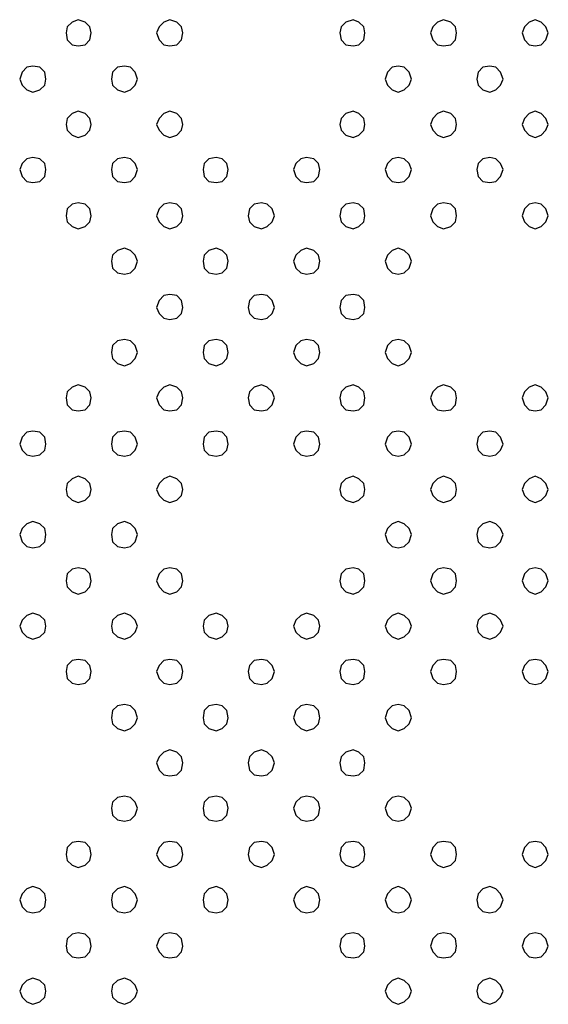
# Model space of a CAD drawing. Units: millimetres. Extents: x 0 to 1561, y 0 to 909.
# Drawn here: x 358 to 399, y 340 to 416 of the extents above; entities that cross this region are included whole.
import ezdxf

# ---------------------------------------------------------------- set-up
doc = ezdxf.new("R2010")
doc.units = ezdxf.units.MM
doc.layers.add('AV sys', color=7, linetype='Continuous', plot=False)
doc.layers.add('레이어 1', color=7, linetype='Continuous', lineweight=0)

# ---------------------------------------------------------------- blocks, each defined once
blk = doc.blocks.new('wa-801')
at = {"layer": '레이어 1', "lineweight": -3}
for points in [[(363.455, 414.989), (363.363, 415.45), (362.994, 415.819), (362.441, 416.004), (361.98, 415.819), (361.611, 415.45), (361.519, 414.989), (361.611, 414.436), (361.98, 414.067), (362.441, 413.975), (362.994, 414.067), (363.363, 414.436)], [(370.555, 414.989), (370.463, 415.45), (370.094, 415.819), (369.541, 416.004), (369.08, 415.819), (368.711, 415.45), (368.526, 414.989), (368.711, 414.436), (369.08, 414.067), (369.541, 413.975), (370.094, 414.067), (370.463, 414.436)], [(384.661, 414.989), (384.569, 415.45), (384.2, 415.819), (383.739, 416.004), (383.186, 415.819), (382.817, 415.45), (382.725, 414.989), (382.817, 414.436), (383.186, 414.067), (383.739, 413.975), (384.2, 414.067), (384.569, 414.436)], [(391.761, 414.989), (391.669, 415.45), (391.3, 415.819), (390.747, 416.004), (390.286, 415.819), (389.917, 415.45), (389.732, 414.989), (389.917, 414.436), (390.286, 414.067), (390.747, 413.975), (391.3, 414.067), (391.669, 414.436)], [(398.86, 414.989), (398.676, 415.45), (398.307, 415.819), (397.846, 416.004), (397.385, 415.819), (397.016, 415.45), (396.832, 414.989), (397.016, 414.436), (397.385, 414.067), (397.846, 413.975), (398.307, 414.067), (398.676, 414.436)], [(359.952, 411.394), (359.86, 411.947), (359.491, 412.316), (358.938, 412.408), (358.477, 412.316), (358.108, 411.947), (357.923, 411.394), (358.108, 410.933), (358.477, 410.564), (358.938, 410.379), (359.491, 410.564), (359.86, 410.933)], [(367.051, 411.394), (366.867, 411.947), (366.498, 412.316), (366.037, 412.408), (365.484, 412.316), (365.115, 411.947), (365.023, 411.394), (365.115, 410.933), (365.484, 410.564), (366.037, 410.379), (366.498, 410.564), (366.867, 410.933)], [(388.257, 411.394), (388.073, 411.947), (387.704, 412.316), (387.243, 412.408), (386.782, 412.316), (386.413, 411.947), (386.229, 411.394), (386.413, 410.933), (386.782, 410.564), (387.243, 410.379), (387.704, 410.564), (388.073, 410.933)], [(395.357, 411.394), (395.172, 411.947), (394.804, 412.316), (394.343, 412.408), (393.789, 412.316), (393.421, 411.947), (393.328, 411.394), (393.421, 410.933), (393.789, 410.564), (394.343, 410.379), (394.804, 410.564), (395.172, 410.933)], [(363.455, 407.89), (363.363, 408.351), (362.994, 408.72), (362.441, 408.904), (361.98, 408.72), (361.611, 408.351), (361.519, 407.89), (361.611, 407.429), (361.98, 407.06), (362.441, 406.876), (362.994, 407.06), (363.363, 407.429)], [(370.555, 407.89), (370.463, 408.351), (370.094, 408.72), (369.541, 408.904), (369.08, 408.72), (368.711, 408.351), (368.526, 407.89), (368.711, 407.429), (369.08, 407.06), (369.541, 406.876), (370.094, 407.06), (370.463, 407.429)], [(384.661, 407.89), (384.569, 408.351), (384.2, 408.72), (383.739, 408.904), (383.186, 408.72), (382.817, 408.351), (382.725, 407.89), (382.817, 407.429), (383.186, 407.06), (383.739, 406.876), (384.2, 407.06), (384.569, 407.429)], [(391.761, 407.89), (391.669, 408.351), (391.3, 408.72), (390.747, 408.904), (390.286, 408.72), (389.917, 408.351), (389.732, 407.89), (389.917, 407.429), (390.286, 407.06), (390.747, 406.876), (391.3, 407.06), (391.669, 407.429)], [(398.86, 407.89), (398.676, 408.351), (398.307, 408.72), (397.846, 408.904), (397.385, 408.72), (397.016, 408.351), (396.832, 407.89), (397.016, 407.429), (397.385, 407.06), (397.846, 406.876), (398.307, 407.06), (398.676, 407.429)], [(359.952, 404.386), (359.86, 404.847), (359.491, 405.216), (358.938, 405.308), (358.477, 405.216), (358.108, 404.847), (357.923, 404.386), (358.108, 403.833), (358.477, 403.464), (358.938, 403.372), (359.491, 403.464), (359.86, 403.833)], [(367.051, 404.386), (366.867, 404.847), (366.498, 405.216), (366.037, 405.308), (365.484, 405.216), (365.115, 404.847), (365.023, 404.386), (365.115, 403.833), (365.484, 403.464), (366.037, 403.372), (366.498, 403.464), (366.867, 403.833)], [(374.058, 404.386), (373.966, 404.847), (373.597, 405.216), (373.136, 405.308), (372.583, 405.216), (372.214, 404.847), (372.122, 404.386), (372.214, 403.833), (372.583, 403.464), (373.136, 403.372), (373.597, 403.464), (373.966, 403.833)], [(381.158, 404.386), (381.066, 404.847), (380.697, 405.216), (380.144, 405.308), (379.683, 405.216), (379.314, 404.847), (379.13, 404.386), (379.314, 403.833), (379.683, 403.464), (380.144, 403.372), (380.697, 403.464), (381.066, 403.833)], [(388.257, 404.386), (388.073, 404.847), (387.704, 405.216), (387.243, 405.308), (386.782, 405.216), (386.413, 404.847), (386.229, 404.386), (386.413, 403.833), (386.782, 403.464), (387.243, 403.372), (387.704, 403.464), (388.073, 403.833)], [(395.357, 404.386), (395.172, 404.847), (394.804, 405.216), (394.343, 405.308), (393.789, 405.216), (393.421, 404.847), (393.328, 404.386), (393.421, 403.833), (393.789, 403.464), (394.343, 403.372), (394.804, 403.464), (395.172, 403.833)], [(363.455, 400.791), (363.363, 401.344), (362.994, 401.713), (362.441, 401.805), (361.98, 401.713), (361.611, 401.344), (361.519, 400.791), (361.611, 400.33), (361.98, 399.961), (362.441, 399.776), (362.994, 399.961), (363.363, 400.33)], [(370.555, 400.791), (370.463, 401.344), (370.094, 401.713), (369.541, 401.805), (369.08, 401.713), (368.711, 401.344), (368.526, 400.791), (368.711, 400.33), (369.08, 399.961), (369.541, 399.776), (370.094, 399.961), (370.463, 400.33)], [(377.654, 400.791), (377.47, 401.344), (377.101, 401.713), (376.64, 401.805), (376.087, 401.713), (375.718, 401.344), (375.626, 400.791), (375.718, 400.33), (376.087, 399.961), (376.64, 399.776), (377.101, 399.961), (377.47, 400.33)], [(384.661, 400.791), (384.569, 401.344), (384.2, 401.713), (383.739, 401.805), (383.186, 401.713), (382.817, 401.344), (382.725, 400.791), (382.817, 400.33), (383.186, 399.961), (383.739, 399.776), (384.2, 399.961), (384.569, 400.33)], [(391.761, 400.791), (391.669, 401.344), (391.3, 401.713), (390.747, 401.805), (390.286, 401.713), (389.917, 401.344), (389.732, 400.791), (389.917, 400.33), (390.286, 399.961), (390.747, 399.776), (391.3, 399.961), (391.669, 400.33)], [(398.86, 400.791), (398.676, 401.344), (398.307, 401.713), (397.846, 401.805), (397.385, 401.713), (397.016, 401.344), (396.832, 400.791), (397.016, 400.33), (397.385, 399.961), (397.846, 399.776), (398.307, 399.961), (398.676, 400.33)], [(367.051, 397.287), (366.867, 397.748), (366.498, 398.117), (366.037, 398.301), (365.484, 398.117), (365.115, 397.748), (365.023, 397.287), (365.115, 396.734), (365.484, 396.365), (366.037, 396.273), (366.498, 396.365), (366.867, 396.734)], [(374.058, 397.287), (373.966, 397.748), (373.597, 398.117), (373.136, 398.301), (372.583, 398.117), (372.214, 397.748), (372.122, 397.287), (372.214, 396.734), (372.583, 396.365), (373.136, 396.273), (373.597, 396.365), (373.966, 396.734)], [(381.158, 397.287), (381.066, 397.748), (380.697, 398.117), (380.144, 398.301), (379.683, 398.117), (379.314, 397.748), (379.13, 397.287), (379.314, 396.734), (379.683, 396.365), (380.144, 396.273), (380.697, 396.365), (381.066, 396.734)], [(388.257, 397.287), (388.073, 397.748), (387.704, 398.117), (387.243, 398.301), (386.782, 398.117), (386.413, 397.748), (386.229, 397.287), (386.413, 396.734), (386.782, 396.365), (387.243, 396.273), (387.704, 396.365), (388.073, 396.734)], [(370.555, 393.691), (370.463, 394.244), (370.094, 394.613), (369.541, 394.705), (369.08, 394.613), (368.711, 394.244), (368.526, 393.691), (368.711, 393.23), (369.08, 392.861), (369.541, 392.769), (370.094, 392.861), (370.463, 393.23)], [(377.654, 393.691), (377.47, 394.244), (377.101, 394.613), (376.64, 394.705), (376.087, 394.613), (375.718, 394.244), (375.626, 393.691), (375.718, 393.23), (376.087, 392.861), (376.64, 392.769), (377.101, 392.861), (377.47, 393.23)], [(384.661, 393.691), (384.569, 394.244), (384.2, 394.613), (383.739, 394.705), (383.186, 394.613), (382.817, 394.244), (382.725, 393.691), (382.817, 393.23), (383.186, 392.861), (383.739, 392.769), (384.2, 392.861), (384.569, 393.23)], [(367.051, 390.188), (366.867, 390.741), (366.498, 391.11), (366.037, 391.202), (365.484, 391.11), (365.115, 390.741), (365.023, 390.188), (365.115, 389.727), (365.484, 389.358), (366.037, 389.173), (366.498, 389.358), (366.867, 389.727)], [(374.058, 390.188), (373.966, 390.741), (373.597, 391.11), (373.136, 391.202), (372.583, 391.11), (372.214, 390.741), (372.122, 390.188), (372.214, 389.727), (372.583, 389.358), (373.136, 389.173), (373.597, 389.358), (373.966, 389.727)], [(381.158, 390.188), (381.066, 390.741), (380.697, 391.11), (380.144, 391.202), (379.683, 391.11), (379.314, 390.741), (379.13, 390.188), (379.314, 389.727), (379.683, 389.358), (380.144, 389.173), (380.697, 389.358), (381.066, 389.727)], [(388.257, 390.188), (388.073, 390.741), (387.704, 391.11), (387.243, 391.202), (386.782, 391.11), (386.413, 390.741), (386.229, 390.188), (386.413, 389.727), (386.782, 389.358), (387.243, 389.173), (387.704, 389.358), (388.073, 389.727)], [(363.455, 386.684), (363.363, 387.145), (362.994, 387.514), (362.441, 387.698), (361.98, 387.514), (361.611, 387.145), (361.519, 386.684), (361.611, 386.131), (361.98, 385.762), (362.441, 385.67), (362.994, 385.762), (363.363, 386.131)], [(370.555, 386.684), (370.463, 387.145), (370.094, 387.514), (369.541, 387.698), (369.08, 387.514), (368.711, 387.145), (368.526, 386.684), (368.711, 386.131), (369.08, 385.762), (369.541, 385.67), (370.094, 385.762), (370.463, 386.131)], [(377.654, 386.684), (377.47, 387.145), (377.101, 387.514), (376.64, 387.698), (376.087, 387.514), (375.718, 387.145), (375.626, 386.684), (375.718, 386.131), (376.087, 385.762), (376.64, 385.67), (377.101, 385.762), (377.47, 386.131)], [(384.661, 386.684), (384.569, 387.145), (384.2, 387.514), (383.739, 387.698), (383.186, 387.514), (382.817, 387.145), (382.725, 386.684), (382.817, 386.131), (383.186, 385.762), (383.739, 385.67), (384.2, 385.762), (384.569, 386.131)], [(391.761, 386.684), (391.669, 387.145), (391.3, 387.514), (390.747, 387.698), (390.286, 387.514), (389.917, 387.145), (389.732, 386.684), (389.917, 386.131), (390.286, 385.762), (390.747, 385.67), (391.3, 385.762), (391.669, 386.131)], [(398.86, 386.684), (398.676, 387.145), (398.307, 387.514), (397.846, 387.698), (397.385, 387.514), (397.016, 387.145), (396.832, 386.684), (397.016, 386.131), (397.385, 385.762), (397.846, 385.67), (398.307, 385.762), (398.676, 386.131)], [(359.952, 383.088), (359.86, 383.641), (359.491, 384.01), (358.938, 384.102), (358.477, 384.01), (358.108, 383.641), (357.923, 383.088), (358.108, 382.627), (358.477, 382.258), (358.938, 382.166), (359.491, 382.258), (359.86, 382.627)], [(367.051, 383.088), (366.867, 383.641), (366.498, 384.01), (366.037, 384.102), (365.484, 384.01), (365.115, 383.641), (365.023, 383.088), (365.115, 382.627), (365.484, 382.258), (366.037, 382.166), (366.498, 382.258), (366.867, 382.627)], [(374.058, 383.088), (373.966, 383.641), (373.597, 384.01), (373.136, 384.102), (372.583, 384.01), (372.214, 383.641), (372.122, 383.088), (372.214, 382.627), (372.583, 382.258), (373.136, 382.166), (373.597, 382.258), (373.966, 382.627)], [(381.158, 383.088), (381.066, 383.641), (380.697, 384.01), (380.144, 384.102), (379.683, 384.01), (379.314, 383.641), (379.13, 383.088), (379.314, 382.627), (379.683, 382.258), (380.144, 382.166), (380.697, 382.258), (381.066, 382.627)], [(388.257, 383.088), (388.073, 383.641), (387.704, 384.01), (387.243, 384.102), (386.782, 384.01), (386.413, 383.641), (386.229, 383.088), (386.413, 382.627), (386.782, 382.258), (387.243, 382.166), (387.704, 382.258), (388.073, 382.627)], [(395.357, 383.088), (395.172, 383.641), (394.804, 384.01), (394.343, 384.102), (393.789, 384.01), (393.421, 383.641), (393.328, 383.088), (393.421, 382.627), (393.789, 382.258), (394.343, 382.166), (394.804, 382.258), (395.172, 382.627)], [(363.455, 379.585), (363.363, 380.046), (362.994, 380.414), (362.441, 380.599), (361.98, 380.414), (361.611, 380.046), (361.519, 379.585), (361.611, 379.124), (361.98, 378.755), (362.441, 378.57), (362.994, 378.755), (363.363, 379.124)], [(370.555, 379.585), (370.463, 380.046), (370.094, 380.414), (369.541, 380.599), (369.08, 380.414), (368.711, 380.046), (368.526, 379.585), (368.711, 379.124), (369.08, 378.755), (369.541, 378.57), (370.094, 378.755), (370.463, 379.124)], [(384.661, 379.585), (384.569, 380.046), (384.2, 380.414), (383.739, 380.599), (383.186, 380.414), (382.817, 380.046), (382.725, 379.585), (382.817, 379.124), (383.186, 378.755), (383.739, 378.57), (384.2, 378.755), (384.569, 379.124)], [(391.761, 379.585), (391.669, 380.046), (391.3, 380.414), (390.747, 380.599), (390.286, 380.414), (389.917, 380.046), (389.732, 379.585), (389.917, 379.124), (390.286, 378.755), (390.747, 378.57), (391.3, 378.755), (391.669, 379.124)], [(398.86, 379.585), (398.676, 380.046), (398.307, 380.414), (397.846, 380.599), (397.385, 380.414), (397.016, 380.046), (396.832, 379.585), (397.016, 379.124), (397.385, 378.755), (397.846, 378.57), (398.307, 378.755), (398.676, 379.124)], [(359.952, 376.081), (359.86, 376.542), (359.491, 376.911), (358.938, 377.095), (358.477, 376.911), (358.108, 376.542), (357.923, 376.081), (358.108, 375.528), (358.477, 375.159), (358.938, 375.067), (359.491, 375.159), (359.86, 375.528)], [(367.051, 376.081), (366.867, 376.542), (366.498, 376.911), (366.037, 377.095), (365.484, 376.911), (365.115, 376.542), (365.023, 376.081), (365.115, 375.528), (365.484, 375.159), (366.037, 375.067), (366.498, 375.159), (366.867, 375.528)], [(388.257, 376.081), (388.073, 376.542), (387.704, 376.911), (387.243, 377.095), (386.782, 376.911), (386.413, 376.542), (386.229, 376.081), (386.413, 375.528), (386.782, 375.159), (387.243, 375.067), (387.704, 375.159), (388.073, 375.528)], [(395.357, 376.081), (395.172, 376.542), (394.804, 376.911), (394.343, 377.095), (393.789, 376.911), (393.421, 376.542), (393.328, 376.081), (393.421, 375.528), (393.789, 375.159), (394.343, 375.067), (394.804, 375.159), (395.172, 375.528)], [(363.455, 372.485), (363.363, 373.038), (362.994, 373.407), (362.441, 373.499), (361.98, 373.407), (361.611, 373.038), (361.519, 372.485), (361.611, 372.024), (361.98, 371.655), (362.441, 371.471), (362.994, 371.655), (363.363, 372.024)], [(370.555, 372.485), (370.463, 373.038), (370.094, 373.407), (369.541, 373.499), (369.08, 373.407), (368.711, 373.038), (368.526, 372.485), (368.711, 372.024), (369.08, 371.655), (369.541, 371.471), (370.094, 371.655), (370.463, 372.024)], [(384.661, 372.485), (384.569, 373.038), (384.2, 373.407), (383.739, 373.499), (383.186, 373.407), (382.817, 373.038), (382.725, 372.485), (382.817, 372.024), (383.186, 371.655), (383.739, 371.471), (384.2, 371.655), (384.569, 372.024)], [(391.761, 372.485), (391.669, 373.038), (391.3, 373.407), (390.747, 373.499), (390.286, 373.407), (389.917, 373.038), (389.732, 372.485), (389.917, 372.024), (390.286, 371.655), (390.747, 371.471), (391.3, 371.655), (391.669, 372.024)], [(398.86, 372.485), (398.676, 373.038), (398.307, 373.407), (397.846, 373.499), (397.385, 373.407), (397.016, 373.038), (396.832, 372.485), (397.016, 372.024), (397.385, 371.655), (397.846, 371.471), (398.307, 371.655), (398.676, 372.024)], [(359.952, 368.981), (359.86, 369.442), (359.491, 369.811), (358.938, 369.996), (358.477, 369.811), (358.108, 369.442), (357.923, 368.981), (358.108, 368.52), (358.477, 368.152), (358.938, 367.967), (359.491, 368.152), (359.86, 368.52)], [(367.051, 368.981), (366.867, 369.442), (366.498, 369.811), (366.037, 369.996), (365.484, 369.811), (365.115, 369.442), (365.023, 368.981), (365.115, 368.52), (365.484, 368.152), (366.037, 367.967), (366.498, 368.152), (366.867, 368.52)], [(374.058, 368.981), (373.966, 369.442), (373.597, 369.811), (373.136, 369.996), (372.583, 369.811), (372.214, 369.442), (372.122, 368.981), (372.214, 368.52), (372.583, 368.152), (373.136, 367.967), (373.597, 368.152), (373.966, 368.52)], [(381.158, 368.981), (381.066, 369.442), (380.697, 369.811), (380.144, 369.996), (379.683, 369.811), (379.314, 369.442), (379.13, 368.981), (379.314, 368.52), (379.683, 368.152), (380.144, 367.967), (380.697, 368.152), (381.066, 368.52)], [(388.257, 368.981), (388.073, 369.442), (387.704, 369.811), (387.243, 369.996), (386.782, 369.811), (386.413, 369.442), (386.229, 368.981), (386.413, 368.52), (386.782, 368.152), (387.243, 367.967), (387.704, 368.152), (388.073, 368.52)], [(395.357, 368.981), (395.172, 369.442), (394.804, 369.811), (394.343, 369.996), (393.789, 369.811), (393.421, 369.442), (393.328, 368.981), (393.421, 368.52), (393.789, 368.152), (394.343, 367.967), (394.804, 368.152), (395.172, 368.52)], [(363.455, 365.478), (363.363, 365.939), (362.994, 366.308), (362.441, 366.4), (361.98, 366.308), (361.611, 365.939), (361.519, 365.478), (361.611, 364.925), (361.98, 364.556), (362.441, 364.464), (362.994, 364.556), (363.363, 364.925)], [(370.555, 365.478), (370.463, 365.939), (370.094, 366.308), (369.541, 366.4), (369.08, 366.308), (368.711, 365.939), (368.526, 365.478), (368.711, 364.925), (369.08, 364.556), (369.541, 364.464), (370.094, 364.556), (370.463, 364.925)], [(377.654, 365.478), (377.47, 365.939), (377.101, 366.308), (376.64, 366.4), (376.087, 366.308), (375.718, 365.939), (375.626, 365.478), (375.718, 364.925), (376.087, 364.556), (376.64, 364.464), (377.101, 364.556), (377.47, 364.925)], [(384.661, 365.478), (384.569, 365.939), (384.2, 366.308), (383.739, 366.4), (383.186, 366.308), (382.817, 365.939), (382.725, 365.478), (382.817, 364.925), (383.186, 364.556), (383.739, 364.464), (384.2, 364.556), (384.569, 364.925)], [(391.761, 365.478), (391.669, 365.939), (391.3, 366.308), (390.747, 366.4), (390.286, 366.308), (389.917, 365.939), (389.732, 365.478), (389.917, 364.925), (390.286, 364.556), (390.747, 364.464), (391.3, 364.556), (391.669, 364.925)], [(398.86, 365.478), (398.676, 365.939), (398.307, 366.308), (397.846, 366.4), (397.385, 366.308), (397.016, 365.939), (396.832, 365.478), (397.016, 364.925), (397.385, 364.556), (397.846, 364.464), (398.307, 364.556), (398.676, 364.925)], [(367.051, 361.882), (366.867, 362.435), (366.498, 362.804), (366.037, 362.896), (365.484, 362.804), (365.115, 362.435), (365.023, 361.882), (365.115, 361.421), (365.484, 361.052), (366.037, 360.868), (366.498, 361.052), (366.867, 361.421)], [(374.058, 361.882), (373.966, 362.435), (373.597, 362.804), (373.136, 362.896), (372.583, 362.804), (372.214, 362.435), (372.122, 361.882), (372.214, 361.421), (372.583, 361.052), (373.136, 360.868), (373.597, 361.052), (373.966, 361.421)], [(381.158, 361.882), (381.066, 362.435), (380.697, 362.804), (380.144, 362.896), (379.683, 362.804), (379.314, 362.435), (379.13, 361.882), (379.314, 361.421), (379.683, 361.052), (380.144, 360.868), (380.697, 361.052), (381.066, 361.421)], [(388.257, 361.882), (388.073, 362.435), (387.704, 362.804), (387.243, 362.896), (386.782, 362.804), (386.413, 362.435), (386.229, 361.882), (386.413, 361.421), (386.782, 361.052), (387.243, 360.868), (387.704, 361.052), (388.073, 361.421)], [(370.555, 358.378), (370.463, 358.839), (370.094, 359.208), (369.541, 359.393), (369.08, 359.208), (368.711, 358.839), (368.526, 358.378), (368.711, 357.825), (369.08, 357.456), (369.541, 357.364), (370.094, 357.456), (370.463, 357.825)], [(377.654, 358.378), (377.47, 358.839), (377.101, 359.208), (376.64, 359.393), (376.087, 359.208), (375.718, 358.839), (375.626, 358.378), (375.718, 357.825), (376.087, 357.456), (376.64, 357.364), (377.101, 357.456), (377.47, 357.825)], [(384.661, 358.378), (384.569, 358.839), (384.2, 359.208), (383.739, 359.393), (383.186, 359.208), (382.817, 358.839), (382.725, 358.378), (382.817, 357.825), (383.186, 357.456), (383.739, 357.364), (384.2, 357.456), (384.569, 357.825)], [(367.051, 354.875), (366.867, 355.336), (366.498, 355.705), (366.037, 355.797), (365.484, 355.705), (365.115, 355.336), (365.023, 354.875), (365.115, 354.322), (365.484, 353.953), (366.037, 353.861), (366.498, 353.953), (366.867, 354.322)], [(374.058, 354.875), (373.966, 355.336), (373.597, 355.705), (373.136, 355.797), (372.583, 355.705), (372.214, 355.336), (372.122, 354.875), (372.214, 354.322), (372.583, 353.953), (373.136, 353.861), (373.597, 353.953), (373.966, 354.322)], [(381.158, 354.875), (381.066, 355.336), (380.697, 355.705), (380.144, 355.797), (379.683, 355.705), (379.314, 355.336), (379.13, 354.875), (379.314, 354.322), (379.683, 353.953), (380.144, 353.861), (380.697, 353.953), (381.066, 354.322)], [(388.257, 354.875), (388.073, 355.336), (387.704, 355.705), (387.243, 355.797), (386.782, 355.705), (386.413, 355.336), (386.229, 354.875), (386.413, 354.322), (386.782, 353.953), (387.243, 353.861), (387.704, 353.953), (388.073, 354.322)], [(363.455, 351.279), (363.363, 351.832), (362.994, 352.201), (362.441, 352.293), (361.98, 352.201), (361.611, 351.832), (361.519, 351.279), (361.611, 350.818), (361.98, 350.449), (362.441, 350.265), (362.994, 350.449), (363.363, 350.818)], [(370.555, 351.279), (370.463, 351.832), (370.094, 352.201), (369.541, 352.293), (369.08, 352.201), (368.711, 351.832), (368.526, 351.279), (368.711, 350.818), (369.08, 350.449), (369.541, 350.265), (370.094, 350.449), (370.463, 350.818)], [(377.654, 351.279), (377.47, 351.832), (377.101, 352.201), (376.64, 352.293), (376.087, 352.201), (375.718, 351.832), (375.626, 351.279), (375.718, 350.818), (376.087, 350.449), (376.64, 350.265), (377.101, 350.449), (377.47, 350.818)], [(384.661, 351.279), (384.569, 351.832), (384.2, 352.201), (383.739, 352.293), (383.186, 352.201), (382.817, 351.832), (382.725, 351.279), (382.817, 350.818), (383.186, 350.449), (383.739, 350.265), (384.2, 350.449), (384.569, 350.818)], [(391.761, 351.279), (391.669, 351.832), (391.3, 352.201), (390.747, 352.293), (390.286, 352.201), (389.917, 351.832), (389.732, 351.279), (389.917, 350.818), (390.286, 350.449), (390.747, 350.265), (391.3, 350.449), (391.669, 350.818)], [(398.86, 351.279), (398.676, 351.832), (398.307, 352.201), (397.846, 352.293), (397.385, 352.201), (397.016, 351.832), (396.832, 351.279), (397.016, 350.818), (397.385, 350.449), (397.846, 350.265), (398.307, 350.449), (398.676, 350.818)], [(359.952, 347.775), (359.86, 348.236), (359.491, 348.605), (358.938, 348.79), (358.477, 348.605), (358.108, 348.236), (357.923, 347.775), (358.108, 347.222), (358.477, 346.853), (358.938, 346.761), (359.491, 346.853), (359.86, 347.222)], [(367.051, 347.775), (366.867, 348.236), (366.498, 348.605), (366.037, 348.79), (365.484, 348.605), (365.115, 348.236), (365.023, 347.775), (365.115, 347.222), (365.484, 346.853), (366.037, 346.761), (366.498, 346.853), (366.867, 347.222)], [(374.058, 347.775), (373.966, 348.236), (373.597, 348.605), (373.136, 348.79), (372.583, 348.605), (372.214, 348.236), (372.122, 347.775), (372.214, 347.222), (372.583, 346.853), (373.136, 346.761), (373.597, 346.853), (373.966, 347.222)], [(381.158, 347.775), (381.066, 348.236), (380.697, 348.605), (380.144, 348.79), (379.683, 348.605), (379.314, 348.236), (379.13, 347.775), (379.314, 347.222), (379.683, 346.853), (380.144, 346.761), (380.697, 346.853), (381.066, 347.222)], [(388.257, 347.775), (388.073, 348.236), (387.704, 348.605), (387.243, 348.79), (386.782, 348.605), (386.413, 348.236), (386.229, 347.775), (386.413, 347.222), (386.782, 346.853), (387.243, 346.761), (387.704, 346.853), (388.073, 347.222)], [(395.357, 347.775), (395.172, 348.236), (394.804, 348.605), (394.343, 348.79), (393.789, 348.605), (393.421, 348.236), (393.328, 347.775), (393.421, 347.222), (393.789, 346.853), (394.343, 346.761), (394.804, 346.853), (395.172, 347.222)], [(363.455, 344.18), (363.363, 344.733), (362.994, 345.102), (362.441, 345.194), (361.98, 345.102), (361.611, 344.733), (361.519, 344.18), (361.611, 343.719), (361.98, 343.35), (362.441, 343.258), (362.994, 343.35), (363.363, 343.719)], [(370.555, 344.18), (370.463, 344.733), (370.094, 345.102), (369.541, 345.194), (369.08, 345.102), (368.711, 344.733), (368.526, 344.18), (368.711, 343.719), (369.08, 343.35), (369.541, 343.258), (370.094, 343.35), (370.463, 343.719)], [(384.661, 344.18), (384.569, 344.733), (384.2, 345.102), (383.739, 345.194), (383.186, 345.102), (382.817, 344.733), (382.725, 344.18), (382.817, 343.719), (383.186, 343.35), (383.739, 343.258), (384.2, 343.35), (384.569, 343.719)], [(391.761, 344.18), (391.669, 344.733), (391.3, 345.102), (390.747, 345.194), (390.286, 345.102), (389.917, 344.733), (389.732, 344.18), (389.917, 343.719), (390.286, 343.35), (390.747, 343.258), (391.3, 343.35), (391.669, 343.719)], [(398.86, 344.18), (398.676, 344.733), (398.307, 345.102), (397.846, 345.194), (397.385, 345.102), (397.016, 344.733), (396.832, 344.18), (397.016, 343.719), (397.385, 343.35), (397.846, 343.258), (398.307, 343.35), (398.676, 343.719)], [(359.952, 340.676), (359.86, 341.137), (359.491, 341.506), (358.938, 341.69), (358.477, 341.506), (358.108, 341.137), (357.923, 340.676), (358.108, 340.215), (358.477, 339.846), (358.938, 339.662), (359.491, 339.846), (359.86, 340.215)], [(367.051, 340.676), (366.867, 341.137), (366.498, 341.506), (366.037, 341.69), (365.484, 341.506), (365.115, 341.137), (365.023, 340.676), (365.115, 340.215), (365.484, 339.846), (366.037, 339.662), (366.498, 339.846), (366.867, 340.215)], [(388.257, 340.676), (388.073, 341.137), (387.704, 341.506), (387.243, 341.69), (386.782, 341.506), (386.413, 341.137), (386.229, 340.676), (386.413, 340.215), (386.782, 339.846), (387.243, 339.662), (387.704, 339.846), (388.073, 340.215)], [(395.357, 340.676), (395.172, 341.137), (394.804, 341.506), (394.343, 341.69), (393.789, 341.506), (393.421, 341.137), (393.328, 340.676), (393.421, 340.215), (393.789, 339.846), (394.343, 339.662), (394.804, 339.846), (395.172, 340.215)]]:
    blk.add_lwpolyline(points, close=True, dxfattribs=at)
blk = doc.blocks.new('wa801-front')
at = {"layer": 'AV sys'}
blk.add_blockref('wa-801', (0, 0), dxfattribs=at)

msp = doc.modelspace()

# ---------------------------------------------------------------- block references
at = {"layer": 'AV sys'}
msp.add_blockref('wa801-front', (0, 0), dxfattribs=at)

doc.saveas('drawing.dxf')
